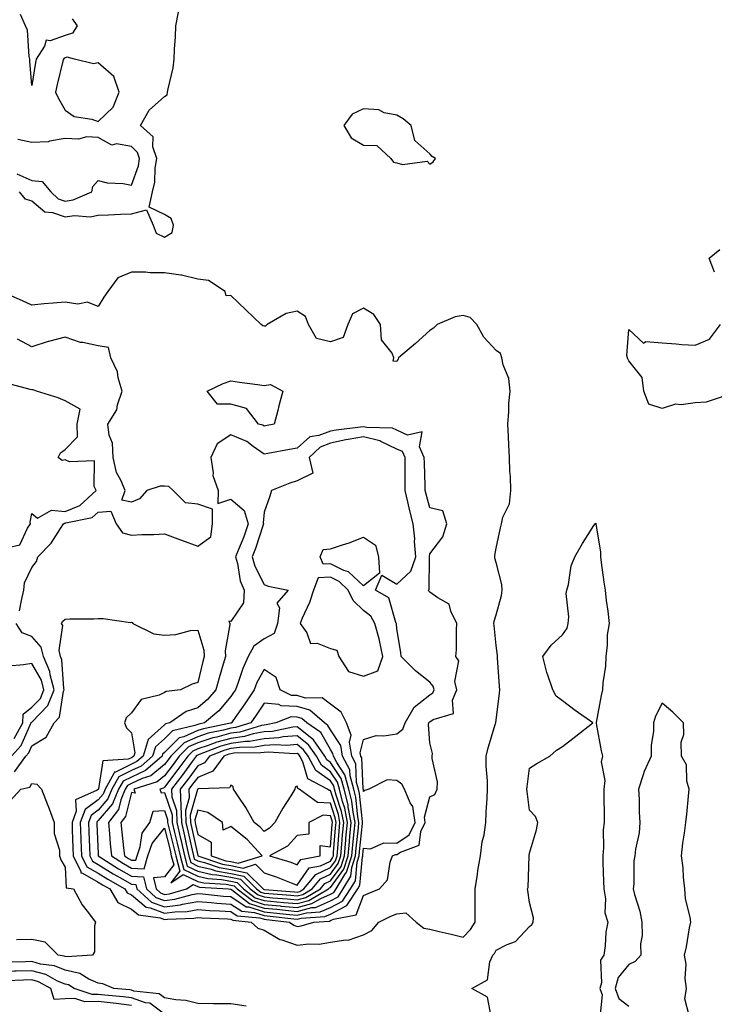
# Model space of a CAD drawing. Units: inches. Extents: x 947363 to 950003, y 7282058 to 7284698.
# Drawn here: x 949184 to 949394, y 7282917 to 7283214 of the extents above; entities that cross this region are included whole.
import ezdxf

# ---------------------------------------------------------------- set-up
doc = ezdxf.new("R2010")
doc.units = ezdxf.units.IN
doc.header["$MEASUREMENT"] = 0
doc.layers.add('Contour_94737282', color=7, linetype='Continuous', true_color=0x336fed)

msp = doc.modelspace()

# ---------------------------------------------------------------- linework, layer by layer
at = {"layer": 'Contour_94737282'}
for points in [[(949184.24, 7283161.92, 3209), (949185.91, 7283159.78, 3209), (949188.05, 7283159.18, 3209), (949191.98, 7283155.85, 3209), (949194.27, 7283155.7, 3209), (949198.05, 7283154.4, 3209), (949200.92, 7283154.79, 3209), (949205.6, 7283154.37, 3209), (949208.05, 7283154.94, 3209), (949211.14, 7283155.01, 3209), (949214.76, 7283155.21, 3209), (949218.05, 7283155.28, 3209), (949222.6, 7283156.47, 3209), (949224.6, 7283151.92, 3209), (949225.57, 7283149.44, 3209), (949228.05, 7283148.28, 3209), (949230.31, 7283149.66, 3209), (949230.76, 7283151.92, 3209), (949230.05, 7283153.92, 3209), (949228.05, 7283155.14, 3209), (949223.46, 7283157.33, 3209), (949224.47, 7283161.92, 3209), (949225.15, 7283164.82, 3209), (949225.23, 7283169.1, 3209), (949225.69, 7283171.92, 3209), (949224.53, 7283175.44, 3209), (949224.64, 7283178.51, 3209), (949220.8, 7283181.92, 3209), (949223.43, 7283186.54, 3209), (949228.05, 7283190.65, 3209), (949228.83, 7283191.14, 3209), (949228.98, 7283191.92, 3209), (949229.12, 7283192.99, 3209), (949230.66, 7283199.31, 3209), (949230.93, 7283201.92, 3209), (949231.03, 7283204.9, 3209), (949231.37, 7283208.6, 3209), (949231.47, 7283211.92, 3209), (949232.23, 7283216.1, 3209)], [(949200.2, 7283214.07, 3209), (949201.74, 7283211.92, 3209), (949200.26, 7283209.71, 3209), (949198.05, 7283209, 3209), (949193.54, 7283207.41, 3209), (949192.33, 7283207.64, 3209), (949191.9, 7283205.77, 3209), (949189.34, 7283201.92, 3209), (949189.11, 7283200.86, 3209), (949188.05, 7283193.93, 3209), (949187.41, 7283201.28, 3209), (949187.44, 7283201.92, 3209), (949187.24, 7283202.73, 3209), (949186.77, 7283210.64, 3209), (949186.17, 7283211.92, 3209), (949184.6, 7283215.37, 3209)], [(949183.51, 7283167.38, 3210), (949188.05, 7283165.34, 3210), (949191.2, 7283165.07, 3210), (949193.73, 7283161.92, 3210), (949195.99, 7283159.86, 3210), (949198.05, 7283159.16, 3210), (949200.48, 7283159.49, 3210), (949206.09, 7283161.92, 3210), (949206.46, 7283163.51, 3210), (949208.05, 7283165.32, 3210), (949210.73, 7283164.6, 3210), (949215.54, 7283164.43, 3210), (949218.05, 7283163.96, 3210), (949220.19, 7283169.78, 3210), (949220.54, 7283171.92, 3210), (949219.92, 7283173.8, 3210), (949218.05, 7283175.56, 3210), (949213.61, 7283176.36, 3210), (949212.14, 7283176.01, 3210), (949208.05, 7283178.27, 3210), (949204.61, 7283178.48, 3210), (949202.14, 7283177.83, 3210), (949198.05, 7283177.96, 3210), (949193.36, 7283177.23, 3210), (949192.98, 7283176.99, 3210), (949188.05, 7283176.78, 3210), (949183.83, 7283177.7, 3210)], [(949393.85, 7283137.72, 3208), (949392.24, 7283141.92, 3208), (949395.45, 7283144.52, 3208)], [(949182.79, 7282987.18, 3209), (949186.22, 7282991.92, 3209), (949187.1, 7282992.87, 3209), (949188.05, 7282995.03, 3209), (949192.38, 7282997.59, 3209), (949194.74, 7283001.92, 3209), (949196.34, 7283003.63, 3209), (949197.59, 7283011.46, 3209), (949197.78, 7283011.92, 3209), (949197.68, 7283012.29, 3209), (949197.08, 7283020.95, 3209), (949196.67, 7283021.92, 3209), (949196.24, 7283023.73, 3209), (949197.42, 7283031.29, 3209), (949196.94, 7283031.92, 3209), (949197.36, 7283032.61, 3209), (949198.05, 7283033.22, 3209), (949199.46, 7283033.33, 3209), (949206.71, 7283033.26, 3209), (949208.05, 7283033.38, 3209), (949209.54, 7283033.41, 3209), (949217.74, 7283032.23, 3209), (949218.05, 7283032.24, 3209), (949218.26, 7283032.13, 3209), (949218.52, 7283031.92, 3209), (949224.87, 7283028.74, 3209), (949228.05, 7283028.38, 3209), (949231.41, 7283028.56, 3209), (949235.85, 7283029.72, 3209), (949238.05, 7283029.91, 3209), (949239.92, 7283023.8, 3209), (949240.03, 7283021.92, 3209), (949239.58, 7283020.39, 3209), (949238.05, 7283014.11, 3209), (949236.35, 7283013.62, 3209), (949232.83, 7283011.92, 3209), (949228.59, 7283011.38, 3209), (949228.05, 7283011.08, 3209), (949226.41, 7283010.28, 3209), (949220.99, 7283008.98, 3209), (949218.05, 7283004.98, 3209), (949216.47, 7283003.5, 3209), (949216, 7283001.92, 3209), (949216.55, 7283000.42, 3209), (949218.05, 7282998.99, 3209), (949219.05, 7282992.92, 3209), (949218.75, 7282991.92, 3209), (949218.38, 7282991.59, 3209), (949218.05, 7282991.44, 3209), (949217.1, 7282990.97, 3209), (949209.46, 7282990.51, 3209), (949208.16, 7282982.03, 3209), (949208.1, 7282981.92, 3209), (949208.09, 7282981.88, 3209), (949208.05, 7282981.84, 3209), (949207.77, 7282981.64, 3209), (949201.23, 7282978.74, 3209), (949201.45, 7282975.32, 3209), (949200.16, 7282971.92, 3209), (949200.24, 7282969.73, 3209), (949200.39, 7282964.26, 3209), (949200.48, 7282961.92, 3209), (949202.84, 7282957.13, 3209), (949202.85, 7282956.72, 3209), (949203.31, 7282956.66, 3209), (949208.05, 7282953.99, 3209), (949209.32, 7282953.19, 3209), (949211.59, 7282951.92, 3209), (949213.96, 7282947.83, 3209), (949218.05, 7282945.85, 3209), (949220.19, 7282944.06, 3209), (949226.77, 7282943.2, 3209), (949228.05, 7282942.72, 3209), (949228.98, 7282942.85, 3209), (949236.9, 7282943.07, 3209), (949238.05, 7282943.28, 3209), (949239.31, 7282943.18, 3209), (949247.07, 7282942.9, 3209), (949248.05, 7282942.83, 3209), (949248.6, 7282942.47, 3209), (949254.17, 7282941.92, 3209), (949256.21, 7282940.08, 3209), (949258.05, 7282939.45, 3209), (949262.8, 7282936.67, 3209), (949263.41, 7282936.56, 3209), (949268.05, 7282934.98, 3209), (949271.51, 7282935.38, 3209), (949274.67, 7282935.3, 3209), (949278.05, 7282935.85, 3209), (949282.75, 7282936.62, 3209), (949283.45, 7282936.52, 3209), (949288.05, 7282938.12, 3209), (949290.56, 7282939.41, 3209), (949292.68, 7282941.92, 3209), (949296.3, 7282943.67, 3209), (949298.05, 7282944.39, 3209), (949300.81, 7282944.68, 3209), (949303.92, 7282941.92, 3209), (949306.18, 7282940.05, 3209), (949308.05, 7282939.76, 3209), (949310.9, 7282939.07, 3209), (949314.42, 7282938.29, 3209), (949318.05, 7282937.34, 3209), (949320.32, 7282939.65, 3209), (949321.68, 7282941.92, 3209), (949321.67, 7282945.54, 3209), (949321.7, 7282948.27, 3209), (949321.69, 7282951.92, 3209), (949322.41, 7282956.28, 3209), (949322.55, 7282957.42, 3209), (949323.33, 7282961.92, 3209), (949323.85, 7282966.12, 3209), (949324.37, 7282968.24, 3209), (949324.92, 7282971.92, 3209), (949325.02, 7282974.95, 3209), (949325.34, 7282979.21, 3209), (949325.43, 7282981.92, 3209), (949325.47, 7282984.5, 3209), (949324.99, 7282988.86, 3209), (949325.03, 7282991.92, 3209), (949325.58, 7282994.39, 3209), (949327.86, 7283001.73, 3209), (949327.91, 7283001.92, 3209), (949327.92, 7283002.05, 3209), (949328.05, 7283002.78, 3209), (949329.09, 7283010.88, 3209), (949329.14, 7283011.92, 3209), (949329.09, 7283012.96, 3209), (949328.41, 7283021.56, 3209), (949328.39, 7283021.92, 3209), (949328.39, 7283022.26, 3209), (949328.05, 7283025.3, 3209), (949327.4, 7283031.27, 3209), (949327.37, 7283031.92, 3209), (949327.42, 7283032.55, 3209), (949328.05, 7283034.49, 3209), (949329.66, 7283040.31, 3209), (949329.89, 7283041.92, 3209), (949329.79, 7283043.66, 3209), (949328.05, 7283050.28, 3209), (949327.66, 7283051.53, 3209), (949327.59, 7283051.92, 3209), (949327.63, 7283052.34, 3209), (949328.05, 7283054.6, 3209), (949329.3, 7283060.67, 3209), (949329.6, 7283061.92, 3209), (949330.05, 7283063.92, 3209), (949332.02, 7283067.95, 3209), (949332.46, 7283071.92, 3209), (949332.34, 7283076.21, 3209), (949332.19, 7283077.78, 3209), (949332.05, 7283081.92, 3209), (949331.85, 7283085.72, 3209), (949331.74, 7283088.23, 3209), (949331.54, 7283091.92, 3209), (949331.87, 7283095.74, 3209), (949331.83, 7283098.14, 3209), (949332.24, 7283101.92, 3209), (949331.81, 7283105.68, 3209), (949330.18, 7283109.79, 3209), (949329.77, 7283111.92, 3209), (949329.37, 7283113.24, 3209), (949328.05, 7283114.08, 3209), (949324.31, 7283118.18, 3209), (949322.16, 7283121.92, 3209), (949320.21, 7283124.08, 3209), (949318.05, 7283124.71, 3209), (949315.7, 7283124.27, 3209), (949310.27, 7283121.92, 3209), (949309.16, 7283120.81, 3209), (949308.05, 7283120.13, 3209), (949303.72, 7283116.25, 3209), (949298.55, 7283111.92, 3209), (949298.44, 7283111.53, 3209), (949298.05, 7283110.83, 3209), (949297.02, 7283110.89, 3209), (949297.2, 7283111.92, 3209), (949296.66, 7283113.31, 3209), (949293.51, 7283117.38, 3209), (949293.12, 7283121.92, 3209), (949291.15, 7283125.02, 3209), (949288.05, 7283126.88, 3209), (949284.75, 7283125.22, 3209), (949283.34, 7283121.92, 3209), (949281.93, 7283118.04, 3209), (949278.05, 7283116.69, 3209), (949273.87, 7283117.74, 3209), (949271.44, 7283121.92, 3209), (949270.54, 7283124.41, 3209), (949268.05, 7283125.95, 3209), (949264.73, 7283125.24, 3209), (949259.04, 7283121.92, 3209), (949258.53, 7283121.44, 3209), (949258.05, 7283121.5, 3209), (949257.69, 7283121.56, 3209), (949257.2, 7283121.92, 3209), (949252.55, 7283126.42, 3209), (949248.05, 7283130.73, 3209), (949246.68, 7283130.55, 3209), (949246.3, 7283131.92, 3209), (949241.35, 7283135.22, 3209), (949238.05, 7283135.66, 3209), (949233.2, 7283136.77, 3209), (949232.99, 7283136.86, 3209), (949228.05, 7283137.52, 3209), (949223.7, 7283137.57, 3209), (949222.27, 7283137.7, 3209), (949218.05, 7283137.76, 3209), (949213.95, 7283136.02, 3209), (949210.94, 7283131.92, 3209), (949209.78, 7283130.19, 3209), (949208.05, 7283127.34, 3209), (949204.8, 7283128.67, 3209), (949201.91, 7283128.06, 3209), (949198.05, 7283128.68, 3209), (949194.48, 7283128.35, 3209), (949191.8, 7283128.17, 3209), (949188.05, 7283127.8, 3209), (949185.2, 7283129.07, 3209), (949178.84, 7283131.92, 3209)], [(949396.44, 7283100.31, 3208), (949391.39, 7283098.58, 3208), (949388.05, 7283098.38, 3208), (949383.84, 7283097.71, 3208), (949382.06, 7283097.91, 3208), (949378.05, 7283096.67, 3208), (949374.06, 7283097.93, 3208), (949372.55, 7283101.92, 3208), (949372.1, 7283105.97, 3208), (949368.05, 7283111.02, 3208), (949367.71, 7283111.58, 3208), (949367.59, 7283111.92, 3208), (949367.4, 7283112.57, 3208), (949368.05, 7283120.44, 3208), (949372.48, 7283116.35, 3208), (949373.15, 7283116.82, 3208), (949378.05, 7283116.42, 3208), (949382.3, 7283116.17, 3208), (949384.03, 7283115.94, 3208), (949388.05, 7283115.69, 3208), (949392.4, 7283117.57, 3208), (949395.68, 7283121.92, 3208)], [(949184.29, 7283035.68, 3210), (949184.93, 7283038.8, 3210), (949185.66, 7283041.92, 3210), (949185.84, 7283044.13, 3210), (949188.05, 7283048.7, 3210), (949189.43, 7283050.54, 3210), (949189.81, 7283051.92, 3210), (949193.87, 7283056.1, 3210), (949196.66, 7283060.53, 3210), (949197.61, 7283061.92, 3210), (949197.89, 7283062.08, 3210), (949198.05, 7283062.07, 3210), (949198.29, 7283062.16, 3210), (949206.2, 7283063.77, 3210), (949208.05, 7283065.38, 3210), (949211.83, 7283065.7, 3210), (949213.49, 7283061.92, 3210), (949215.37, 7283059.24, 3210), (949218.05, 7283058.45, 3210), (949221.24, 7283058.73, 3210), (949224.78, 7283058.65, 3210), (949228.05, 7283058.87, 3210), (949232.88, 7283057.09, 3210), (949233.13, 7283057, 3210), (949238.05, 7283055.19, 3210), (949242.02, 7283057.95, 3210), (949242.51, 7283061.92, 3210), (949242.49, 7283066.36, 3210), (949238.05, 7283067.8, 3210), (949234.36, 7283068.23, 3210), (949230.65, 7283071.92, 3210), (949229.3, 7283073.17, 3210), (949228.05, 7283073.3, 3210), (949226.71, 7283073.26, 3210), (949222.76, 7283071.92, 3210), (949220.53, 7283069.44, 3210), (949218.05, 7283068.48, 3210), (949215.18, 7283069.05, 3210), (949216.17, 7283071.92, 3210), (949214.89, 7283075.08, 3210), (949213.53, 7283077.4, 3210), (949212.54, 7283081.92, 3210), (949212.34, 7283086.21, 3210), (949211.31, 7283088.66, 3210), (949210.98, 7283091.92, 3210), (949213.7, 7283096.27, 3210), (949213.89, 7283097.76, 3210), (949215.27, 7283101.92, 3210), (949214.1, 7283105.87, 3210), (949213.86, 7283107.73, 3210), (949211.9, 7283111.92, 3210), (949211.12, 7283114.99, 3210), (949208.05, 7283115.52, 3210), (949203.43, 7283116.54, 3210), (949202.7, 7283116.57, 3210), (949198.05, 7283118.18, 3210), (949193.09, 7283116.88, 3210), (949192.96, 7283116.83, 3210), (949188.05, 7283115.23, 3210), (949183.7, 7283117.57, 3210)], [(949180.88, 7283054.75, 3211), (949184.4, 7283055.57, 3211), (949186.74, 7283060.61, 3211), (949187.64, 7283061.92, 3211), (949187.53, 7283062.44, 3211), (949188.05, 7283065, 3211), (949189.75, 7283063.62, 3211), (949193.94, 7283066.03, 3211), (949198.05, 7283065.59, 3211), (949202.53, 7283067.44, 3211), (949207.42, 7283071.92, 3211), (949206.81, 7283073.16, 3211), (949206.97, 7283080.84, 3211), (949199.4, 7283080.57, 3211), (949198.05, 7283081.23, 3211), (949197.15, 7283081.02, 3211), (949195.96, 7283081.92, 3211), (949196.72, 7283083.25, 3211), (949198.05, 7283084.34, 3211), (949201.83, 7283088.14, 3211), (949201.72, 7283091.92, 3211), (949202.57, 7283096.44, 3211), (949198.05, 7283098.98, 3211), (949195.95, 7283099.82, 3211), (949189.44, 7283101.92, 3211), (949188.4, 7283102.27, 3211), (949188.05, 7283102.26, 3211), (949187.59, 7283102.38, 3211), (949180.43, 7283104.3, 3211)], [(949326.52, 7282913.45, 3208), (949325.39, 7282919.26, 3208), (949320.72, 7282921.92, 3208), (949325.45, 7282924.52, 3208), (949326.12, 7282929.99, 3208), (949326.99, 7282931.92, 3208), (949327.51, 7282932.46, 3208), (949328.05, 7282933.51, 3208), (949331.34, 7282935.21, 3208), (949333.89, 7282936.08, 3208), (949338.05, 7282940.56, 3208), (949338.74, 7282941.23, 3208), (949339.15, 7282941.92, 3208), (949339.29, 7282943.16, 3208), (949338.05, 7282947.79, 3208), (949337.55, 7282951.42, 3208), (949337.51, 7282951.92, 3208), (949337.64, 7282952.33, 3208), (949337.97, 7282961.84, 3208), (949337.99, 7282961.92, 3208), (949338, 7282961.97, 3208), (949338.05, 7282962.69, 3208), (949340.22, 7282969.75, 3208), (949340.63, 7282971.92, 3208), (949339.9, 7282973.77, 3208), (949338.05, 7282975.68, 3208), (949337.35, 7282981.22, 3208), (949337.33, 7282981.92, 3208), (949337.34, 7282982.63, 3208), (949338.05, 7282988.3, 3208), (949340.3, 7282989.67, 3208), (949344.18, 7282991.92, 3208), (949346.24, 7282993.73, 3208), (949348.05, 7282994.8, 3208), (949352.06, 7282997.91, 3208), (949357.17, 7283001.92, 3208), (949351.82, 7283005.69, 3208), (949348.05, 7283008.56, 3208), (949346.16, 7283010.03, 3208), (949345.07, 7283011.92, 3208), (949343.63, 7283016.34, 3208), (949343.28, 7283017.15, 3208), (949342.1, 7283021.92, 3208), (949344.63, 7283025.34, 3208), (949348.05, 7283028.42, 3208), (949349.45, 7283030.52, 3208), (949349.75, 7283031.92, 3208), (949349.97, 7283033.84, 3208), (949349.09, 7283040.88, 3208), (949349.31, 7283041.92, 3208), (949349.8, 7283043.67, 3208), (949350.67, 7283049.3, 3208), (949351.72, 7283051.92, 3208), (949354.03, 7283055.94, 3208), (949357.51, 7283061.38, 3208), (949357.85, 7283061.92, 3208), (949357.96, 7283062.01, 3208), (949358.05, 7283062.1, 3208), (949358.09, 7283061.96, 3208), (949358.11, 7283061.92, 3208), (949358.11, 7283061.86, 3208), (949359.48, 7283053.35, 3208), (949359.47, 7283051.92, 3208), (949359.7, 7283050.27, 3208), (949360.51, 7283044.38, 3208), (949360.86, 7283041.92, 3208), (949361.19, 7283038.78, 3208), (949361.75, 7283035.62, 3208), (949362.08, 7283031.92, 3208), (949361.55, 7283028.42, 3208), (949361.49, 7283025.36, 3208), (949361.07, 7283021.92, 3208), (949360.97, 7283019, 3208), (949360.15, 7283014.02, 3208), (949360.07, 7283011.92, 3208), (949359.74, 7283010.23, 3208), (949358.2, 7283002.07, 3208), (949358.17, 7283001.92, 3208), (949358.2, 7283001.77, 3208), (949359.66, 7282993.53, 3208), (949360.11, 7282991.92, 3208), (949359.74, 7282990.23, 3208), (949360.76, 7282984.63, 3208), (949360.45, 7282981.92, 3208), (949360.46, 7282979.51, 3208), (949360.58, 7282974.45, 3208), (949360.6, 7282971.92, 3208), (949360.3, 7282969.67, 3208), (949360.42, 7282964.29, 3208), (949360.19, 7282961.92, 3208), (949360.23, 7282959.74, 3208), (949360.42, 7282954.29, 3208), (949360.46, 7282951.92, 3208), (949361.01, 7282948.96, 3208), (949360.83, 7282944.7, 3208), (949361.74, 7282941.92, 3208), (949361.07, 7282938.9, 3208), (949360.93, 7282934.8, 3208), (949360.46, 7282931.92, 3208), (949359.48, 7282930.49, 3208), (949359.77, 7282923.64, 3208), (949359.3, 7282921.92, 3208), (949360.01, 7282919.96, 3208), (949359.3, 7282913.17, 3208)], [(949181.9, 7282991.92, 3210), (949184.85, 7282995.12, 3210), (949187.68, 7283001.55, 3210), (949187.88, 7283001.92, 3210), (949187.89, 7283002.08, 3210), (949188.05, 7283002.2, 3210), (949192.82, 7283007.15, 3210), (949194.73, 7283011.92, 3210), (949193.58, 7283016.39, 3210), (949193.51, 7283017.38, 3210), (949191.55, 7283021.92, 3210), (949190.88, 7283024.75, 3210), (949188.05, 7283027.98, 3210), (949185.16, 7283029.03, 3210), (949183.36, 7283031.92, 3210)], [(949182.72, 7282997.25, 3211), (949185.3, 7283001.92, 3211), (949185.4, 7283004.57, 3211), (949188.05, 7283006.64, 3211), (949190.65, 7283009.32, 3211), (949191.68, 7283011.92, 3211), (949190.94, 7283014.81, 3211), (949188.05, 7283019.82, 3211), (949185.57, 7283019.44, 3211), (949180.97, 7283019, 3211)], [(949386.2, 7282913.77, 3209), (949384.94, 7282918.81, 3209), (949385.41, 7282921.92, 3209), (949385.02, 7282924.95, 3209), (949385.34, 7282929.21, 3209), (949384.8, 7282931.92, 3209), (949385.46, 7282934.51, 3209), (949386.32, 7282940.19, 3209), (949386.7, 7282941.92, 3209), (949386.55, 7282943.42, 3209), (949385.09, 7282948.96, 3209), (949384.88, 7282951.92, 3209), (949384.48, 7282955.49, 3209), (949384.4, 7282958.27, 3209), (949383.9, 7282961.92, 3209), (949384.29, 7282965.68, 3209), (949384.82, 7282968.69, 3209), (949385.2, 7282971.92, 3209), (949385.54, 7282974.43, 3209), (949386.01, 7282979.88, 3209), (949386.26, 7282981.92, 3209), (949385.56, 7282984.41, 3209), (949385.43, 7282989.3, 3209), (949383.88, 7282991.92, 3209), (949383.83, 7282996.14, 3209), (949384.59, 7282998.46, 3209), (949384.51, 7283001.92, 3209), (949381.34, 7283005.21, 3209), (949378.05, 7283007.86, 3209), (949376.05, 7283003.92, 3209), (949375.49, 7283001.92, 3209), (949375.48, 7282999.35, 3209), (949374.75, 7282995.22, 3209), (949374.74, 7282991.92, 3209), (949372.63, 7282987.34, 3209), (949372.39, 7282986.26, 3209), (949370.94, 7282981.92, 3209), (949371.16, 7282978.81, 3209), (949371.13, 7282975, 3209), (949371.38, 7282971.92, 3209), (949371.15, 7282968.82, 3209), (949370.06, 7282963.93, 3209), (949369.86, 7282961.92, 3209), (949369.59, 7282960.38, 3209), (949369.55, 7282953.42, 3209), (949369.36, 7282951.92, 3209), (949369.76, 7282950.21, 3209), (949371.38, 7282945.25, 3209), (949372, 7282941.92, 3209), (949372.06, 7282937.91, 3209), (949371.55, 7282935.42, 3209), (949371.66, 7282931.92, 3209), (949369.95, 7282930.02, 3209), (949368.05, 7282929.19, 3209), (949364.77, 7282925.2, 3209), (949363.88, 7282921.92, 3209), (949364.99, 7282918.86, 3209), (949368.05, 7282916.63, 3209)], [(949181.53, 7282978.44, 3208), (949184.68, 7282981.92, 3208), (949187.44, 7282982.53, 3208), (949188.05, 7282983.68, 3208), (949189.58, 7282983.45, 3208), (949190.99, 7282981.92, 3208), (949192.91, 7282977.06, 3208), (949192.99, 7282976.86, 3208), (949194.78, 7282971.92, 3208), (949194.76, 7282968.63, 3208), (949196.4, 7282963.57, 3208), (949196.37, 7282961.92, 3208), (949196.81, 7282960.68, 3208), (949198.05, 7282958.49, 3208), (949198.38, 7282952.25, 3208), (949200.57, 7282951.92, 3208), (949203.25, 7282947.12, 3208), (949204.72, 7282945.25, 3208), (949207.24, 7282941.92, 3208), (949206.95, 7282940.82, 3208), (949206.98, 7282932.99, 3208), (949206.36, 7282931.92, 3208), (949198.49, 7282931.48, 3208), (949198.05, 7282931.57, 3208), (949197.81, 7282931.68, 3208), (949195.95, 7282931.92, 3208), (949192.03, 7282935.9, 3208), (949188.05, 7282936.65, 3208), (949183.44, 7282936.53, 3208)], [(949252.7, 7282916.57, 3209), (949248.05, 7282917.25, 3209), (949243.47, 7282917.34, 3209), (949242.67, 7282917.3, 3209), (949238.05, 7282917.37, 3209), (949234.46, 7282918.33, 3209), (949231.47, 7282918.5, 3209), (949228.05, 7282919.15, 3209), (949226.45, 7282920.32, 3209), (949218.81, 7282921.16, 3209), (949218.05, 7282921.42, 3209), (949217.61, 7282921.48, 3209), (949212.72, 7282921.92, 3209), (949209.42, 7282923.29, 3209), (949208.05, 7282923.53, 3209), (949205.2, 7282924.77, 3209), (949202.56, 7282926.43, 3209), (949198.05, 7282927.39, 3209), (949194.87, 7282928.74, 3209), (949190.68, 7282929.29, 3209), (949188.05, 7282930.03, 3209), (949186.11, 7282929.98, 3209), (949180.11, 7282929.86, 3209)], [(949228.05, 7282914.22, 3210), (949223.61, 7282917.48, 3210), (949222.36, 7282917.61, 3210), (949218.05, 7282919.1, 3210), (949215.55, 7282919.42, 3210), (949210.05, 7282919.92, 3210), (949208.05, 7282920.15, 3210), (949206.26, 7282920.13, 3210), (949200.8, 7282921.92, 3210), (949199.11, 7282922.98, 3210), (949198.05, 7282923.21, 3210), (949195.8, 7282924.17, 3210), (949192.23, 7282926.1, 3210), (949188.05, 7282927.27, 3210), (949183.27, 7282927.14, 3210), (949182.84, 7282927.13, 3210), (949178.05, 7282927.01, 3210), (949174.8, 7282925.17, 3210), (949173.46, 7282921.92, 3210), (949172.95, 7282917.02, 3210)], [(949218.05, 7282916.78, 3211), (949213.49, 7282917.36, 3211), (949212.52, 7282917.45, 3211), (949208.05, 7282917.97, 3211), (949204.07, 7282917.94, 3211), (949201.05, 7282918.92, 3211), (949198.05, 7282918.85, 3211), (949194.73, 7282918.6, 3211), (949193.82, 7282921.92, 3211), (949190.08, 7282923.95, 3211), (949188.05, 7282924.52, 3211), (949185.52, 7282924.45, 3211), (949180.4, 7282924.27, 3211), (949178.05, 7282924.21, 3211), (949176.59, 7282923.38, 3211), (949175.98, 7282921.92, 3211), (949175.75, 7282919.62, 3211), (949176.4, 7282913.57, 3211)]]:
    msp.add_polyline3d(points, dxfattribs=at)
for points in [[(949208.05, 7283183.11, 3210), (949212.57, 7283187.4, 3210), (949214.42, 7283191.92, 3210), (949212.79, 7283196.66, 3210), (949208.05, 7283200.79, 3210), (949206.59, 7283200.46, 3210), (949200.93, 7283201.92, 3210), (949198.66, 7283202.53, 3210), (949198.05, 7283202.33, 3210), (949197.75, 7283202.22, 3210), (949197.55, 7283201.92, 3210), (949197.42, 7283201.29, 3210), (949195.66, 7283194.31, 3210), (949195.19, 7283191.92, 3210), (949196.13, 7283190, 3210), (949198.05, 7283186.52, 3210), (949200.8, 7283184.67, 3210), (949206.18, 7283183.79, 3210)], [(949308.05, 7283170.31, 3209), (949309.03, 7283170.94, 3209), (949309.74, 7283171.92, 3209), (949308.73, 7283172.6, 3209), (949308.05, 7283173.34, 3209), (949303.53, 7283177.4, 3209), (949302.39, 7283181.92, 3209), (949300.04, 7283183.91, 3209), (949298.05, 7283185.05, 3209), (949294.26, 7283185.71, 3209), (949292.71, 7283186.58, 3209), (949288.05, 7283186.88, 3209), (949284.65, 7283185.32, 3209), (949282.1, 7283181.92, 3209), (949284.34, 7283178.21, 3209), (949288.05, 7283176, 3209), (949292.04, 7283175.91, 3209), (949296.25, 7283171.92, 3209), (949297.04, 7283170.91, 3209), (949298.05, 7283170.64, 3209), (949299.83, 7283170.14, 3209), (949307.28, 7283171.15, 3209)], [(949258.05, 7283091.35, 3209), (949257.72, 7283091.59, 3209), (949256.43, 7283091.92, 3209), (949252.79, 7283096.66, 3209), (949248.05, 7283097.94, 3209), (949244.05, 7283097.92, 3209), (949240.88, 7283101.92, 3209), (949245.74, 7283104.23, 3209), (949248.05, 7283105.01, 3209), (949250.69, 7283104.56, 3209), (949256.12, 7283103.85, 3209), (949258.05, 7283103.54, 3209), (949259.98, 7283103.85, 3209), (949263.68, 7283101.92, 3209), (949262.55, 7283097.42, 3209), (949262.17, 7283096.04, 3209), (949261.09, 7283091.92, 3209), (949258.53, 7283091.44, 3209)], [(949268.05, 7282940.62, 3210), (949269.21, 7282940.76, 3210), (949273.09, 7282941.92, 3210), (949277.74, 7282942.23, 3210), (949278.05, 7282942.37, 3210), (949278.98, 7282942.85, 3210), (949285.86, 7282944.11, 3210), (949288.05, 7282949.96, 3210), (949289.4, 7282950.57, 3210), (949292.91, 7282951.92, 3210), (949295.31, 7282954.66, 3210), (949296.07, 7282959.94, 3210), (949296.83, 7282961.92, 3210), (949297.67, 7282962.3, 3210), (949298.05, 7282962.29, 3210), (949299.15, 7282963.02, 3210), (949304.83, 7282965.14, 3210), (949305.34, 7282969.21, 3210), (949306.66, 7282971.92, 3210), (949306.43, 7282973.54, 3210), (949308.05, 7282979.62, 3210), (949309.56, 7282980.41, 3210), (949310.29, 7282981.92, 3210), (949310.3, 7282984.17, 3210), (949308.75, 7282991.22, 3210), (949308.75, 7282991.92, 3210), (949308.83, 7282992.7, 3210), (949308.05, 7282995.93, 3210), (949307.59, 7283001.46, 3210), (949307.77, 7283001.92, 3210), (949307.86, 7283002.11, 3210), (949308.05, 7283002.24, 3210), (949309.04, 7283002.91, 3210), (949315.21, 7283004.76, 3210), (949314.88, 7283008.75, 3210), (949316.13, 7283011.92, 3210), (949315.6, 7283014.37, 3210), (949316.76, 7283020.63, 3210), (949315.9, 7283021.92, 3210), (949316.07, 7283023.9, 3210), (949316.08, 7283029.95, 3210), (949316.22, 7283031.92, 3210), (949314.34, 7283035.63, 3210), (949313.86, 7283037.73, 3210), (949310.4, 7283039.57, 3210), (949308.05, 7283041.28, 3210), (949307.77, 7283041.64, 3210), (949307.62, 7283041.92, 3210), (949307.85, 7283042.12, 3210), (949307.9, 7283051.77, 3210), (949307.95, 7283051.92, 3210), (949307.94, 7283052.03, 3210), (949308.05, 7283052.9, 3210), (949311.99, 7283057.98, 3210), (949313.18, 7283061.92, 3210), (949311.99, 7283065.86, 3210), (949308.05, 7283066.72, 3210), (949306.93, 7283070.8, 3210), (949306.66, 7283071.92, 3210), (949306.63, 7283073.34, 3210), (949306.39, 7283080.26, 3210), (949306.36, 7283081.92, 3210), (949304.88, 7283085.09, 3210), (949305.71, 7283089.58, 3210), (949301.33, 7283088.64, 3210), (949298.05, 7283090.09, 3210), (949296.81, 7283090.68, 3210), (949289.09, 7283090.88, 3210), (949288.05, 7283091.15, 3210), (949287.11, 7283090.98, 3210), (949279.81, 7283090.16, 3210), (949278.05, 7283089.8, 3210), (949274.62, 7283088.49, 3210), (949271.83, 7283088.14, 3210), (949268.05, 7283084.69, 3210), (949265.71, 7283084.26, 3210), (949259.2, 7283083.07, 3210), (949258.05, 7283082.87, 3210), (949254.81, 7283085.16, 3210), (949252.84, 7283086.71, 3210), (949248.05, 7283088.69, 3210), (949243.92, 7283086.05, 3210), (949241.99, 7283081.92, 3210), (949242.74, 7283077.23, 3210), (949242.64, 7283076.51, 3210), (949244.21, 7283071.92, 3210), (949244.16, 7283068.03, 3210), (949248.05, 7283069.31, 3210), (949252.01, 7283065.88, 3210), (949253.3, 7283061.92, 3210), (949251.94, 7283058.03, 3210), (949250.34, 7283054.21, 3210), (949249.46, 7283051.92, 3210), (949250.02, 7283049.95, 3210), (949250.9, 7283044.77, 3210), (949252.06, 7283041.92, 3210), (949251.86, 7283038.11, 3210), (949248.05, 7283032.46, 3210), (949247.43, 7283032.54, 3210), (949247.71, 7283031.92, 3210), (949247.74, 7283031.61, 3210), (949246.33, 7283023.64, 3210), (949246.42, 7283021.92, 3210), (949245.76, 7283019.63, 3210), (949244.48, 7283015.49, 3210), (949243.52, 7283011.92, 3210), (949240.99, 7283008.98, 3210), (949238.05, 7283006.43, 3210), (949234.62, 7283005.35, 3210), (949229.63, 7283001.92, 3210), (949228.34, 7283001.63, 3210), (949228.05, 7283001.33, 3210), (949223.07, 7282996.9, 3210), (949221.6, 7282991.92, 3210), (949219.7, 7282990.27, 3210), (949218.05, 7282989.5, 3210), (949213.26, 7282987.13, 3210), (949212.85, 7282987.12, 3210), (949212.79, 7282986.66, 3210), (949210.13, 7282981.92, 3210), (949209.51, 7282980.46, 3210), (949208.05, 7282978.73, 3210), (949204.12, 7282975.85, 3210), (949202.64, 7282971.92, 3210), (949202.82, 7282967.15, 3210), (949202.84, 7282966.71, 3210), (949203.01, 7282961.92, 3210), (949204.67, 7282958.54, 3210), (949208.05, 7282956.65, 3210), (949210.95, 7282954.82, 3210), (949216.13, 7282951.92, 3210), (949216.83, 7282950.7, 3210), (949218.05, 7282950.11, 3210), (949222.5, 7282946.37, 3210), (949223.76, 7282946.21, 3210), (949228.05, 7282944.61, 3210), (949231.17, 7282945.04, 3210), (949234.83, 7282945.14, 3210), (949238.05, 7282945.71, 3210), (949241.57, 7282945.44, 3210), (949244.64, 7282945.33, 3210), (949248.05, 7282945.08, 3210), (949249.96, 7282943.83, 3210), (949256.81, 7282943.16, 3210), (949258.05, 7282942.76, 3210), (949258.82, 7282942.69, 3210), (949265.69, 7282941.92, 3210), (949267.08, 7282940.95, 3210)], [(949278.05, 7282944.36, 3211), (949283.04, 7282946.93, 3211), (949286.29, 7282951.92, 3211), (949286.96, 7282953.01, 3211), (949287.69, 7282961.56, 3211), (949287.81, 7282961.92, 3211), (949287.83, 7282962.14, 3211), (949288.05, 7282964.19, 3211), (949290.17, 7282964.04, 3211), (949294.12, 7282965.85, 3211), (949298.05, 7282965.75, 3211), (949301.76, 7282968.21, 3211), (949303.57, 7282971.92, 3211), (949302.87, 7282976.74, 3211), (949302.08, 7282977.89, 3211), (949300.43, 7282981.92, 3211), (949299.64, 7282983.51, 3211), (949298.05, 7282984.58, 3211), (949295.22, 7282984.75, 3211), (949289.61, 7282981.92, 3211), (949288.39, 7282981.58, 3211), (949288.05, 7282981.3, 3211), (949287.99, 7282981.86, 3211), (949287.98, 7282981.92, 3211), (949287.95, 7282982.02, 3211), (949287.5, 7282991.37, 3211), (949287.22, 7282991.92, 3211), (949287.07, 7282992.9, 3211), (949288.05, 7282996.95, 3211), (949291.81, 7282998.16, 3211), (949294.12, 7282997.99, 3211), (949298.05, 7282998.68, 3211), (949299.92, 7283000.05, 3211), (949300.62, 7283001.92, 3211), (949303.34, 7283006.63, 3211), (949308.05, 7283010.42, 3211), (949308.95, 7283011.02, 3211), (949309.31, 7283011.92, 3211), (949309.09, 7283012.96, 3211), (949308.05, 7283014.19, 3211), (949303.73, 7283017.6, 3211), (949299.35, 7283021.92, 3211), (949299.32, 7283023.19, 3211), (949298.05, 7283030.29, 3211), (949297.95, 7283031.82, 3211), (949297.93, 7283031.92, 3211), (949297.8, 7283032.17, 3211), (949295.7, 7283039.57, 3211), (949291.62, 7283041.92, 3211), (949293.55, 7283046.42, 3211), (949298.05, 7283043.72, 3211), (949302.3, 7283047.67, 3211), (949303.8, 7283051.92, 3211), (949303.43, 7283056.54, 3211), (949303.54, 7283057.41, 3211), (949302.97, 7283061.92, 3211), (949301.99, 7283065.86, 3211), (949301.43, 7283068.54, 3211), (949300.64, 7283071.92, 3211), (949300.6, 7283074.47, 3211), (949300.63, 7283079.34, 3211), (949300.59, 7283081.92, 3211), (949299.78, 7283083.65, 3211), (949298.05, 7283084.41, 3211), (949293.3, 7283086.67, 3211), (949292.99, 7283086.86, 3211), (949288.05, 7283088.11, 3211), (949283.42, 7283087.29, 3211), (949282.76, 7283087.21, 3211), (949278.05, 7283086.23, 3211), (949274.93, 7283085.04, 3211), (949271.63, 7283081.92, 3211), (949272.77, 7283077.2, 3211), (949268.05, 7283074.85, 3211), (949265.79, 7283074.18, 3211), (949260.25, 7283071.92, 3211), (949259.78, 7283070.19, 3211), (949258.05, 7283065.39, 3211), (949257.77, 7283062.2, 3211), (949257.86, 7283061.92, 3211), (949257.76, 7283061.63, 3211), (949255.45, 7283054.52, 3211), (949254.46, 7283051.92, 3211), (949255.26, 7283049.13, 3211), (949258.05, 7283043.65, 3211), (949259.3, 7283043.17, 3211), (949265.34, 7283041.92, 3211), (949261.94, 7283038.03, 3211), (949262.72, 7283036.59, 3211), (949262.14, 7283031.92, 3211), (949261.09, 7283028.88, 3211), (949258.05, 7283027.22, 3211), (949254.94, 7283025.03, 3211), (949253.31, 7283021.92, 3211), (949251.61, 7283018.36, 3211), (949250.28, 7283014.15, 3211), (949249.43, 7283011.92, 3211), (949248.87, 7283011.1, 3211), (949248.05, 7283009.92, 3211), (949244.41, 7283005.56, 3211), (949240.09, 7283001.92, 3211), (949238.39, 7283001.58, 3211), (949238.05, 7283001.46, 3211), (949237.23, 7283001.1, 3211), (949230.42, 7282999.55, 3211), (949228.05, 7282997.16, 3211), (949225.28, 7282994.69, 3211), (949224.46, 7282991.92, 3211), (949221.03, 7282988.94, 3211), (949218.05, 7282987.56, 3211), (949214.27, 7282985.7, 3211), (949212.15, 7282981.92, 3211), (949210.94, 7282979.03, 3211), (949208.05, 7282975.6, 3211), (949205.93, 7282974.04, 3211), (949205.12, 7282971.92, 3211), (949205.23, 7282969.1, 3211), (949205.44, 7282964.53, 3211), (949205.55, 7282961.92, 3211), (949206.37, 7282960.24, 3211), (949208.05, 7282959.29, 3211), (949212.57, 7282956.44, 3211), (949214.73, 7282955.24, 3211), (949218.05, 7282953.32, 3211), (949219.39, 7282953.26, 3211), (949219.72, 7282951.92, 3211), (949224.09, 7282947.96, 3211), (949228.05, 7282946.5, 3211), (949232.82, 7282947.15, 3211), (949233.46, 7282947.33, 3211), (949238.05, 7282948.13, 3211), (949242.15, 7282947.82, 3211), (949243.77, 7282947.64, 3211), (949248.05, 7282947.34, 3211), (949251.33, 7282945.2, 3211), (949255.14, 7282944.83, 3211), (949258.05, 7282943.88, 3211), (949259.85, 7282943.72, 3211), (949267.05, 7282942.92, 3211), (949268.05, 7282942.82, 3211), (949269.26, 7282943.13, 3211), (949276.36, 7282943.61, 3211)], [(949288.05, 7283043.24, 3211), (949283.55, 7283047.42, 3211), (949282.08, 7283047.89, 3211), (949278.05, 7283049.82, 3211), (949275.86, 7283049.73, 3211), (949274.97, 7283051.92, 3211), (949275.84, 7283054.13, 3211), (949278.05, 7283054.35, 3211), (949281.74, 7283055.61, 3211), (949283.75, 7283056.22, 3211), (949288.05, 7283057.9, 3211), (949291.62, 7283055.49, 3211), (949292.51, 7283051.92, 3211), (949292.9, 7283047.07, 3211)], [(949288.05, 7283016.05, 3212), (949292.38, 7283017.59, 3212), (949293.87, 7283021.92, 3212), (949292.91, 7283026.78, 3212), (949292.72, 7283027.25, 3212), (949291.42, 7283031.92, 3212), (949290.25, 7283034.12, 3212), (949288.05, 7283035.76, 3212), (949284.94, 7283038.81, 3212), (949283.42, 7283041.92, 3212), (949280.67, 7283044.54, 3212), (949278.05, 7283045.8, 3212), (949274.33, 7283045.64, 3212), (949273, 7283041.92, 3212), (949271.8, 7283038.17, 3212), (949269.58, 7283033.45, 3212), (949268.97, 7283031.92, 3212), (949270.92, 7283029.05, 3212), (949272.01, 7283025.88, 3212), (949274.02, 7283025.95, 3212), (949278.05, 7283024.31, 3212), (949279.99, 7283023.86, 3212), (949280.61, 7283021.92, 3212), (949283.56, 7283017.43, 3212)], [(949278.05, 7282946.35, 3212), (949281.73, 7282948.24, 3212), (949284.11, 7282951.92, 3212), (949285.61, 7282954.36, 3212), (949286.09, 7282959.96, 3212), (949286.69, 7282961.92, 3212), (949286.81, 7282963.16, 3212), (949287.75, 7282971.62, 3212), (949287.78, 7282971.92, 3212), (949287.71, 7282972.26, 3212), (949286.84, 7282980.71, 3212), (949286.54, 7282981.92, 3212), (949285.97, 7282984, 3212), (949285.7, 7282989.57, 3212), (949284.47, 7282991.92, 3212), (949283.84, 7282996.13, 3212), (949284.35, 7282998.22, 3212), (949282.89, 7283001.92, 3212), (949281.28, 7283005.15, 3212), (949278.05, 7283007.55, 3212), (949275.62, 7283009.49, 3212), (949270.57, 7283009.4, 3212), (949268.05, 7283010.15, 3212), (949266.34, 7283010.21, 3212), (949262.94, 7283011.92, 3212), (949261.73, 7283015.6, 3212), (949258.05, 7283018.05, 3212), (949255.91, 7283014.06, 3212), (949255.09, 7283011.92, 3212), (949252.25, 7283007.72, 3212), (949248.66, 7283002.53, 3212), (949248.24, 7283001.92, 3212), (949248.1, 7283001.87, 3212), (949248.05, 7283001.87, 3212), (949247.98, 7283001.85, 3212), (949239.79, 7283000.18, 3212), (949238.05, 7282999.62, 3212), (949233.91, 7282997.78, 3212), (949232.51, 7282997.46, 3212), (949228.05, 7282992.99, 3212), (949227.48, 7282992.49, 3212), (949227.31, 7282991.92, 3212), (949222.36, 7282987.61, 3212), (949218.05, 7282985.62, 3212), (949215.57, 7282984.4, 3212), (949214.18, 7282981.92, 3212), (949212.37, 7282977.6, 3212), (949208.05, 7282972.48, 3212), (949207.73, 7282972.24, 3212), (949207.61, 7282971.92, 3212), (949207.62, 7282971.49, 3212), (949208.05, 7282962.49, 3212), (949208.09, 7282961.96, 3212), (949208.09, 7282961.92, 3212), (949214.14, 7282958.01, 3212), (949218.05, 7282955.76, 3212), (949221.72, 7282955.59, 3212), (949222.62, 7282951.92, 3212), (949225.47, 7282949.34, 3212), (949228.05, 7282948.38, 3212), (949231.16, 7282948.81, 3212), (949236.41, 7282950.28, 3212), (949238.05, 7282950.56, 3212), (949239.51, 7282950.46, 3212), (949245.87, 7282949.74, 3212), (949248.05, 7282949.59, 3212), (949252.7, 7282946.57, 3212), (949253.48, 7282946.49, 3212), (949258.05, 7282945.01, 3212), (949260.87, 7282944.74, 3212), (949265.76, 7282944.21, 3212), (949268.05, 7282943.98, 3212), (949270.84, 7282944.71, 3212), (949274.98, 7282944.99, 3212)], [(949278.05, 7282948.35, 3213), (949280.41, 7282949.56, 3213), (949281.95, 7282951.92, 3213), (949284.25, 7282955.72, 3213), (949284.49, 7282958.36, 3213), (949285.59, 7282961.92, 3213), (949285.8, 7282964.17, 3213), (949286.49, 7282970.36, 3213), (949286.63, 7282971.92, 3213), (949286.29, 7282973.68, 3213), (949285.69, 7282979.56, 3213), (949285.1, 7282981.92, 3213), (949283.98, 7282985.99, 3213), (949283.9, 7282987.77, 3213), (949281.71, 7282991.92, 3213), (949281.24, 7282995.11, 3213), (949278.05, 7282999.87, 3213), (949277.31, 7283001.18, 3213), (949276.23, 7283001.92, 3213), (949271.9, 7283005.77, 3213), (949268.05, 7283006.92, 3213), (949263.22, 7283007.09, 3213), (949262.54, 7283007.43, 3213), (949258.05, 7283007.84, 3213), (949255.67, 7283004.3, 3213), (949254.04, 7283001.92, 3213), (949249.45, 7283000.52, 3213), (949248.05, 7283000.34, 3213), (949245.87, 7282999.74, 3213), (949241.18, 7282998.79, 3213), (949238.05, 7282997.77, 3213), (949234, 7282995.97, 3213), (949229.94, 7282991.92, 3213), (949229.14, 7282990.83, 3213), (949228.05, 7282989.38, 3213), (949223.95, 7282986.02, 3213), (949221.33, 7282985.2, 3213), (949218.05, 7282983.68, 3213), (949216.87, 7282983.1, 3213), (949216.21, 7282981.92, 3213), (949214.88, 7282978.75, 3213), (949214.15, 7282975.82, 3213), (949211.13, 7282971.92, 3213), (949211.45, 7282968.52, 3213), (949211.66, 7282965.53, 3213), (949212.02, 7282961.92, 3213), (949215.69, 7282959.56, 3213), (949218.05, 7282958.19, 3213), (949221.96, 7282958.01, 3213), (949223.03, 7282961.92, 3213), (949224.34, 7282965.63, 3213), (949228.05, 7282970.21, 3213), (949229.72, 7282963.59, 3213), (949230.1, 7282961.92, 3213), (949230.84, 7282959.13, 3213), (949228.05, 7282955.52, 3213), (949224.7, 7282955.27, 3213), (949225.52, 7282951.92, 3213), (949226.85, 7282950.72, 3213), (949228.05, 7282950.27, 3213), (949229.5, 7282950.47, 3213), (949234.68, 7282951.92, 3213), (949236.71, 7282953.26, 3213), (949238.05, 7282952.61, 3213), (949238.61, 7282952.48, 3213), (949247.35, 7282951.92, 3213), (949247.98, 7282951.85, 3213), (949248.05, 7282951.84, 3213), (949248.26, 7282951.71, 3213), (949253.68, 7282947.55, 3213), (949258.05, 7282946.13, 3213), (949261.91, 7282945.78, 3213), (949264.48, 7282945.49, 3213), (949268.05, 7282945.14, 3213), (949272.42, 7282946.29, 3213), (949273.61, 7282946.36, 3213)], [(949278.05, 7282950.34, 3214), (949279.09, 7282950.88, 3214), (949279.77, 7282951.92, 3214), (949282.44, 7282956.31, 3214), (949282.96, 7282957.01, 3214), (949284.49, 7282961.92, 3214), (949284.79, 7282965.18, 3214), (949285.22, 7282969.09, 3214), (949285.5, 7282971.92, 3214), (949284.88, 7282975.09, 3214), (949284.53, 7282978.4, 3214), (949283.66, 7282981.92, 3214), (949282.45, 7282986.32, 3214), (949279.96, 7282990.01, 3214), (949278.96, 7282991.92, 3214), (949278.84, 7282992.71, 3214), (949278.05, 7282993.88, 3214), (949275.13, 7282999, 3214), (949270.93, 7283001.92, 3214), (949269.41, 7283003.28, 3214), (949268.05, 7283003.68, 3214), (949266.22, 7283003.75, 3214), (949261.65, 7283001.92, 3214), (949258.65, 7283001.32, 3214), (949258.05, 7283001.29, 3214), (949257.28, 7283001.15, 3214), (949250.79, 7282999.18, 3214), (949248.05, 7282998.8, 3214), (949243.77, 7282997.64, 3214), (949242.57, 7282997.4, 3214), (949238.05, 7282995.92, 3214), (949235.28, 7282994.69, 3214), (949232.5, 7282991.92, 3214), (949230.61, 7282989.36, 3214), (949228.05, 7282985.95, 3214), (949225.83, 7282984.14, 3214), (949218.77, 7282981.92, 3214), (949219.19, 7282980.78, 3214), (949218.05, 7282980.94, 3214), (949216.26, 7282973.71, 3214), (949214.87, 7282971.92, 3214), (949215.15, 7282969.02, 3214), (949215.72, 7282964.25, 3214), (949215.95, 7282961.92, 3214), (949217.23, 7282961.1, 3214), (949218.05, 7282960.62, 3214), (949219.41, 7282960.56, 3214), (949219.79, 7282961.92, 3214), (949220.74, 7282964.61, 3214), (949221.29, 7282968.68, 3214), (949223.6, 7282971.92, 3214), (949224.62, 7282975.35, 3214), (949228.05, 7282975.59, 3214), (949228.97, 7282972.84, 3214), (949228.99, 7282971.92, 3214), (949229.28, 7282970.69, 3214), (949230.79, 7282964.66, 3214), (949231.43, 7282961.92, 3214), (949232.66, 7282957.31, 3214), (949229.91, 7282953.78, 3214), (949233.7, 7282956.27, 3214), (949238.05, 7282954.17, 3214), (949239.87, 7282953.74, 3214), (949246.66, 7282953.31, 3214), (949248.05, 7282953.06, 3214), (949249, 7282952.87, 3214), (949249.94, 7282951.92, 3214), (949254.53, 7282948.4, 3214), (949258.05, 7282947.26, 3214), (949262.93, 7282946.8, 3214), (949263.2, 7282946.77, 3214), (949268.05, 7282946.31, 3214), (949272.49, 7282947.48, 3214), (949275.2, 7282949.07, 3214)], [(949268.05, 7282947.48, 3215), (949271.58, 7282948.39, 3215), (949277.53, 7282951.92, 3215), (949277.77, 7282952.2, 3215), (949278.05, 7282952.33, 3215), (949282.11, 7282957.86, 3215), (949283.37, 7282961.92, 3215), (949283.78, 7282966.19, 3215), (949283.96, 7282967.83, 3215), (949284.36, 7282971.92, 3215), (949283.45, 7282976.52, 3215), (949283.38, 7282977.25, 3215), (949282.22, 7282981.92, 3215), (949281.32, 7282985.19, 3215), (949278.05, 7282990.04, 3215), (949276.96, 7282990.83, 3215), (949276.36, 7282991.92, 3215), (949272.99, 7282996.86, 3215), (949268.05, 7283000.71, 3215), (949266.73, 7283000.6, 3215), (949260.58, 7282999.39, 3215), (949258.05, 7282999.23, 3215), (949254.75, 7282998.62, 3215), (949252.14, 7282997.83, 3215), (949248.05, 7282997.26, 3215), (949243.84, 7282996.13, 3215), (949241.24, 7282995.11, 3215), (949238.05, 7282994.08, 3215), (949236.56, 7282993.41, 3215), (949235.06, 7282991.92, 3215), (949232.08, 7282987.89, 3215), (949228.05, 7282982.53, 3215), (949227.72, 7282982.25, 3215), (949226.66, 7282981.92, 3215), (949227.02, 7282980.89, 3215), (949228.05, 7282980.97, 3215), (949230.32, 7282974.19, 3215), (949230.36, 7282971.92, 3215), (949231.09, 7282968.88, 3215), (949231.88, 7282965.75, 3215), (949232.76, 7282961.92, 3215), (949233.87, 7282957.74, 3215), (949238.05, 7282955.72, 3215), (949241.14, 7282955.01, 3215), (949245.23, 7282954.74, 3215), (949248.05, 7282954.24, 3215), (949249.97, 7282953.84, 3215), (949251.9, 7282951.92, 3215), (949255.38, 7282949.25, 3215), (949258.05, 7282948.38, 3215), (949261.95, 7282948.02, 3215), (949264, 7282947.87, 3215)], [(949268.05, 7282948.65, 3216), (949270.65, 7282949.32, 3216), (949275.04, 7282951.92, 3216), (949276.41, 7282953.56, 3216), (949278.05, 7282954.33, 3216), (949281.27, 7282958.7, 3216), (949282.27, 7282961.92, 3216), (949282.71, 7282966.58, 3216), (949282.76, 7282967.21, 3216), (949283.22, 7282971.92, 3216), (949282.37, 7282976.24, 3216), (949281.68, 7282978.29, 3216), (949280.78, 7282981.92, 3216), (949280.19, 7282984.06, 3216), (949278.05, 7282987.23, 3216), (949275.33, 7282989.2, 3216), (949273.84, 7282991.92, 3216), (949271.5, 7282995.37, 3216), (949268.05, 7282998.04, 3216), (949263.84, 7282997.71, 3216), (949262.52, 7282997.45, 3216), (949258.05, 7282997.17, 3216), (949253.62, 7282996.35, 3216), (949252.47, 7282996.34, 3216), (949248.05, 7282995.73, 3216), (949245.05, 7282994.92, 3216), (949238.51, 7282992.38, 3216), (949238.05, 7282992.23, 3216), (949237.84, 7282992.13, 3216), (949237.62, 7282991.92, 3216), (949236.41, 7282990.28, 3216), (949233.56, 7282986.41, 3216), (949230.19, 7282981.92, 3216), (949230.28, 7282979.69, 3216), (949231.66, 7282975.53, 3216), (949231.74, 7282971.92, 3216), (949232.89, 7282967.08, 3216), (949232.96, 7282966.83, 3216), (949234.09, 7282961.92, 3216), (949234.92, 7282958.79, 3216), (949238.05, 7282957.27, 3216), (949242.4, 7282956.27, 3216), (949243.8, 7282956.17, 3216), (949248.05, 7282955.43, 3216), (949250.95, 7282954.82, 3216), (949253.86, 7282951.92, 3216), (949256.23, 7282950.1, 3216), (949258.05, 7282949.51, 3216), (949260.71, 7282949.26, 3216), (949265.06, 7282948.93, 3216)], [(949268.05, 7282949.81, 3217), (949269.72, 7282950.25, 3217), (949272.55, 7282951.92, 3217), (949275.04, 7282954.93, 3217), (949278.05, 7282956.32, 3217), (949280.42, 7282959.55, 3217), (949281.16, 7282961.92, 3217), (949281.49, 7282965.36, 3217), (949281.72, 7282968.25, 3217), (949282.07, 7282971.92, 3217), (949281.42, 7282975.29, 3217), (949279.77, 7282980.2, 3217), (949279.34, 7282981.92, 3217), (949279.07, 7282982.94, 3217), (949278.05, 7282984.44, 3217), (949273.7, 7282987.57, 3217), (949271.33, 7282991.92, 3217), (949269.99, 7282993.86, 3217), (949268.05, 7282995.39, 3217), (949264.84, 7282995.13, 3217), (949261.46, 7282995.33, 3217), (949258.05, 7282995.11, 3217), (949255.35, 7282994.62, 3217), (949250.69, 7282994.56, 3217), (949248.05, 7282994.2, 3217), (949246.26, 7282993.71, 3217), (949241.64, 7282991.92, 3217), (949240.11, 7282989.86, 3217), (949238.05, 7282989.01, 3217), (949235.04, 7282984.93, 3217), (949232.79, 7282981.92, 3217), (949232.98, 7282976.99, 3217), (949233.01, 7282976.88, 3217), (949233.12, 7282971.92, 3217), (949234.07, 7282967.94, 3217), (949234.62, 7282965.35, 3217), (949235.41, 7282961.92, 3217), (949235.97, 7282959.84, 3217), (949238.05, 7282958.82, 3217), (949242.08, 7282957.89, 3217), (949243.53, 7282957.4, 3217), (949248.05, 7282956.6, 3217), (949251.93, 7282955.8, 3217), (949255.81, 7282951.92, 3217), (949257.08, 7282950.95, 3217), (949258.05, 7282950.63, 3217), (949259.47, 7282950.5, 3217), (949266.13, 7282950, 3217)], [(949268.05, 7282950.97, 3218), (949268.8, 7282951.17, 3218), (949270.07, 7282951.92, 3218), (949273.68, 7282956.29, 3218), (949278.05, 7282958.32, 3218), (949279.58, 7282960.39, 3218), (949280.05, 7282961.92, 3218), (949280.26, 7282964.13, 3218), (949280.68, 7282969.29, 3218), (949280.94, 7282971.92, 3218), (949280.46, 7282974.33, 3218), (949278.05, 7282981.53, 3218), (949277.69, 7282981.56, 3218), (949277.18, 7282981.92, 3218), (949271.25, 7282985.12, 3218), (949269.73, 7282990.24, 3218), (949268.81, 7282991.92, 3218), (949268.5, 7282992.37, 3218), (949268.05, 7282992.73, 3218), (949267.31, 7282992.66, 3218), (949259.27, 7282993.14, 3218), (949258.05, 7282993.06, 3218), (949257.08, 7282992.89, 3218), (949248.91, 7282992.78, 3218), (949248.05, 7282992.66, 3218), (949247.46, 7282992.51, 3218), (949245.96, 7282991.92, 3218), (949242.58, 7282987.39, 3218), (949238.05, 7282985.51, 3218), (949236.53, 7282983.44, 3218), (949235.38, 7282981.92, 3218), (949235.48, 7282979.35, 3218), (949234.42, 7282975.55, 3218), (949234.5, 7282971.92, 3218), (949235.18, 7282969.05, 3218), (949236.35, 7282963.62, 3218), (949236.74, 7282961.92, 3218), (949237.01, 7282960.88, 3218), (949238.05, 7282960.38, 3218), (949240.05, 7282959.92, 3218), (949244.53, 7282958.4, 3218), (949248.05, 7282957.78, 3218), (949252.9, 7282956.77, 3218), (949257.77, 7282951.92, 3218), (949257.93, 7282951.8, 3218), (949258.05, 7282951.76, 3218), (949258.23, 7282951.74, 3218), (949267.19, 7282951.06, 3218)], [(949278.05, 7282960.31, 3219), (949278.73, 7282961.24, 3219), (949278.95, 7282961.92, 3219), (949279.04, 7282962.91, 3219), (949279.64, 7282970.33, 3219), (949279.8, 7282971.92, 3219), (949279.51, 7282973.38, 3219), (949278.05, 7282977.74, 3219), (949274.13, 7282978, 3219), (949268.66, 7282981.92, 3219), (949268.26, 7282982.13, 3219), (949268.05, 7282982.84, 3219), (949267.42, 7282982.55, 3219), (949267.31, 7282981.92, 3219), (949266.08, 7282979.95, 3219), (949263.7, 7282976.27, 3219), (949261.26, 7282971.92, 3219), (949259.71, 7282970.26, 3219), (949258.05, 7282969.22, 3219), (949256.76, 7282970.63, 3219), (949255.09, 7282971.92, 3219), (949252.57, 7282976.44, 3219), (949250.44, 7282979.53, 3219), (949248.86, 7282981.92, 3219), (949248.79, 7282982.66, 3219), (949248.05, 7282983.22, 3219), (949247.61, 7282982.36, 3219), (949238.21, 7282982.08, 3219), (949238.05, 7282982.01, 3219), (949237.98, 7282981.92, 3219), (949237.98, 7282981.85, 3219), (949235.82, 7282974.15, 3219), (949235.87, 7282971.92, 3219), (949236.29, 7282970.16, 3219), (949238.05, 7282961.99, 3219), (949238.09, 7282961.96, 3219), (949238.09, 7282961.92, 3219), (949245.54, 7282959.41, 3219), (949248.05, 7282958.96, 3219), (949251.78, 7282958.19, 3219), (949255.46, 7282959.33, 3219), (949258.05, 7282956.75, 3219), (949261.67, 7282955.54, 3219), (949266.22, 7282953.75, 3219), (949268.05, 7282953.08, 3219), (949271.69, 7282958.28, 3219), (949275.04, 7282958.91, 3219)], [(949248.05, 7282960.14, 3220), (949250.3, 7282959.67, 3220), (949257.51, 7282961.92, 3220), (949252.96, 7282966.83, 3220), (949248.05, 7282970.77, 3220), (949245.7, 7282969.57, 3220), (949245.53, 7282971.92, 3220), (949241.09, 7282974.96, 3220), (949238.05, 7282975.66, 3220), (949237.23, 7282972.74, 3220), (949237.25, 7282971.92, 3220), (949237.41, 7282971.28, 3220), (949238.05, 7282968.27, 3220), (949242.15, 7282966.02, 3220), (949242.06, 7282961.92, 3220), (949246.54, 7282960.41, 3220)], [(949268.05, 7282959.22, 3220), (949269.16, 7282960.81, 3220), (949275.02, 7282961.92, 3220), (949275.01, 7282964.96, 3220), (949278.05, 7282964.56, 3220), (949278.61, 7282971.36, 3220), (949278.66, 7282971.92, 3220), (949278.56, 7282972.43, 3220), (949278.05, 7282973.94, 3220), (949275.88, 7282974.09, 3220), (949271.54, 7282971.92, 3220), (949271.54, 7282968.43, 3220), (949268.05, 7282967.98, 3220), (949265.15, 7282964.82, 3220), (949259.67, 7282961.92, 3220), (949266.08, 7282959.95, 3220)]]:
    msp.add_polyline3d(points, close=True, dxfattribs=at)

doc.saveas('drawing.dxf')
